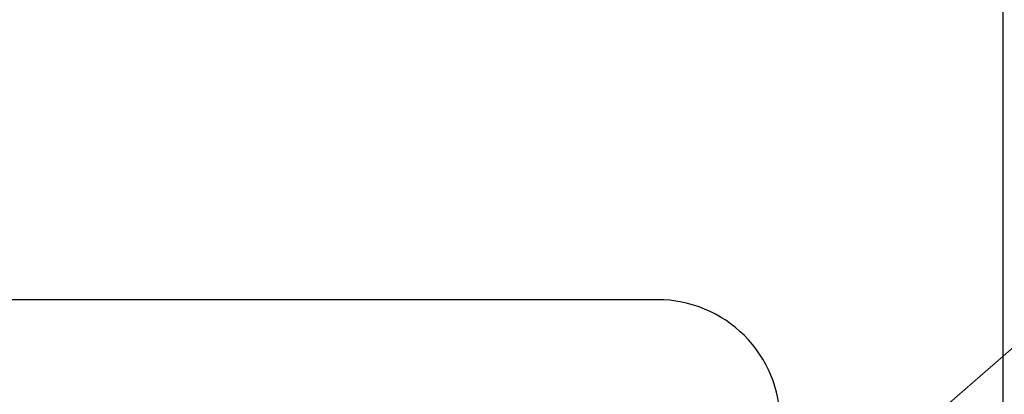
# Model space of a CAD drawing. Units: inches. Extents: x 0 to 25, y 0 to 32.5.
# Drawn here: x 21.8 to 22.2, y 13.5 to 13.6 of the extents above; entities that cross this region are included whole.
import ezdxf

# ---------------------------------------------------------------- set-up
doc = ezdxf.new("R2010")
doc.units = ezdxf.units.IN
doc.header["$MEASUREMENT"] = 0
doc.linetypes.add('SLD-Solid', pattern=[0])
doc.layers.add('WINTECH_DESIGN', color=3, linetype='Continuous', lineweight=25)
doc.styles.get("Standard").update_dxf_attribs({"font": 'arial.ttf'})

# ---------------------------------------------------------------- blocks, each defined once
blk = doc.blocks.new('E649')
at = {"layer": 'WINTECH_DESIGN', "color": 7}
blk.add_lwpolyline([(0.362, 1.032), (0.362, 0.89, 0.414214), (0.377, 0.875), (0.904, 0.875, -0.414214), (0.954, 0.825), (0.4115, 0.8125, 1), (0.4115, 0.6875), (0.954, 0.675, -0.414214), (0.904, 0.625), (0.302, 0.625, -0.414214), (0.287, 0.64), (0.287, 0.97, 0.414214)], format="xyb", dxfattribs=at)
at = {"layer": 'WINTECH_DESIGN', "color": 6}
blk.add_attdef('E649', (0.00855, 0.79968), '', height=0.063, dxfattribs=at)
blk = doc.blocks.new('E650')
at = {"layer": 'WINTECH_DESIGN', "color": 7, "linetype": 'Continuous'}
blk.add_lwpolyline([(0.038, 1.08757), (0.038, 0.04, -0.414214), (0.023, 0.025), (0.0125, 0.025, 0.414214), (0, 0.0125, 0.414214), (0.0125, 0), (0.07, 0, 0.414214)], format="xyb", dxfattribs=at)
at = {"layer": 'WINTECH_DESIGN', "color": 6}
blk.add_attdef('E650', (-0.36197, 0.89302), '', height=0.063, dxfattribs=at)
blk = doc.blocks.new('SO19')
at = {"layer": 'WINTECH_DESIGN', "color": 0, "linetype": 'SLD-Solid', "lineweight": 15}
blk.add_line((0, -0.156), (0.10133, -0.06791), dxfattribs=at)
at = {"layer": 'WINTECH_DESIGN', "color": 6}
blk.add_attdef('SO19', (-0.07494, -0.12137), '', height=0.063, rotation=90, dxfattribs=at)
blk = doc.blocks.new('VP_1.0_TOP')
at = {"layer": 'WINTECH_DESIGN', "xscale": -1, "rotation": 180}
for name, p in [('E649', (0, 0.0125)), ('E650', (1.0072, 0.0125))]:
    blk.add_blockref(name, p, dxfattribs=at)
at = {"layer": 'WINTECH_DESIGN', "color": 7, "rotation": 180}
blk.add_blockref('SO19', (1.1072, -0.7375), dxfattribs=at)
blk = doc.blocks.new('AD1100_POS_VPTOP')
at = {"layer": 'WINTECH_DESIGN'}
blk.add_blockref('VP_1.0_TOP', (0.00001, 0.00059), dxfattribs=at)

msp = doc.modelspace()

# ---------------------------------------------------------------- block references
at = {"layer": 'WINTECH_DESIGN'}
msp.add_blockref('AD1100_POS_VPTOP', (21.1944, 14.13675), dxfattribs=at)

doc.saveas('drawing.dxf')
